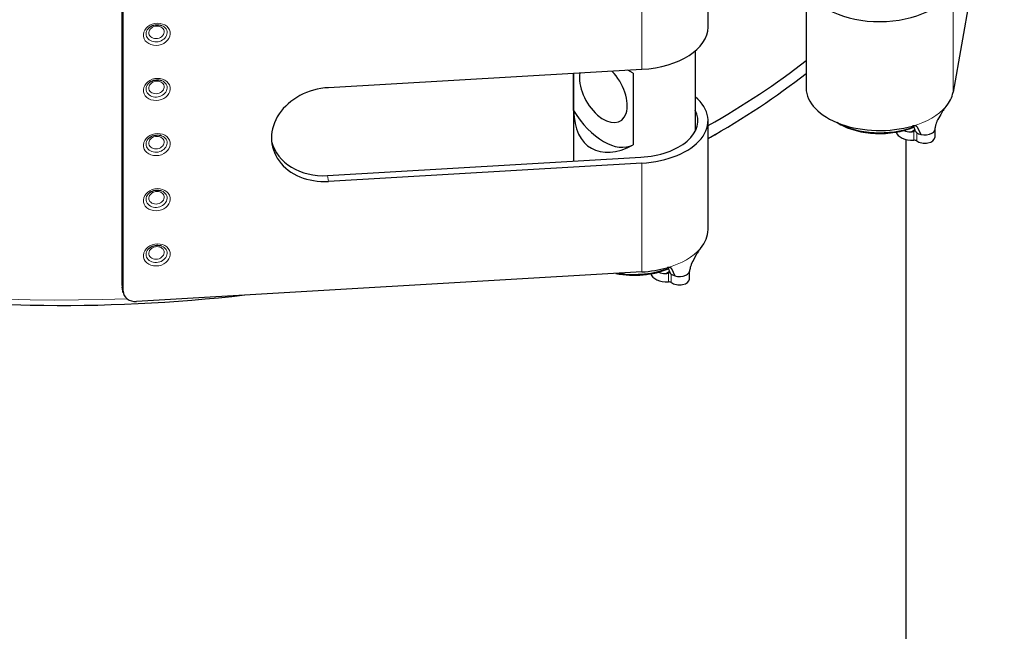
# Model space of a CAD drawing. Units: millimetres. Extents: x 0 to 13650, y 0 to 19305.
# Drawn here: x 6367 to 6513, y 7522 to 7613 of the extents above; entities that cross this region are included whole.
import ezdxf

# ---------------------------------------------------------------- set-up
doc = ezdxf.new("R2010")
doc.units = ezdxf.units.MM
doc.header["$LTSCALE"] = 65
doc.layers.add('Sichtbar (ISO)', color=7, linetype='Continuous', lineweight=25)
doc.layers.add('Tangential', color=7, linetype='Continuous', lineweight=9, true_color=0xbfbfbf)

msp = doc.modelspace()

# ---------------------------------------------------------------- linework, layer by layer
at = {"layer": 'Sichtbar (ISO)'}
for p, q in [((6512.51, 7645.06), (6504.92, 7601.89)), ((6468.65, 7611.56), (6468.65, 7627.69)), ((6483.17, 7618.9), (6483.17, 7602.53)), ((6381.93, 7573.29), (6381.93, 7616.16)), ((6382.08, 7572.43), (6382.08, 7615.3)), ((6466.75, 7608.01), (6466.75, 7596.12)), ((6412.48, 7602.58), (6458.85, 7605.3)), ((6457.56, 7604.73), (6456.79, 7605.18)), ((6448.75, 7604.71), (6448.75, 7591.7)), ((6448.76, 7599.2), (6448.76, 7604.71)), ((6457.56, 7604.73), (6457.56, 7594.12)), ((6468.65, 7581.56), (6468.65, 7597.68)), ((6488.06, 7597.22), (6487.75, 7597.4)), ((6499.59, 7596.77), (6500.16, 7595.64)), ((6502.22, 7596.42), (6502.22, 7595.22)), ((6469.01, 7595.25), (6469.76, 7595.69)), ((6497.92, 7594.92), (6497.92, 7337.56)), ((6412.33, 7589.56), (6458.7, 7592.28)), ((6458.85, 7591.42), (6412.48, 7588.7)), ((6466.95, 7577.92), (6466.33, 7576.79)), ((6458.85, 7575.29), (6384.07, 7570.91)), ((6463.25, 7575.8), (6463.72, 7574.7)), ((6465.9, 7574.25), (6465.9, 7575.43)), ((6382.1, 7572.2), (6381.95, 7573.06))]:
    msp.add_line(p, q, dxfattribs=at)
for centre, major_axis, ratio, start_param, end_param in [((6494.07, 7618.65), (10.9, 0), 0.57735, 3.4251, 6.182028), ((6457.75, 7611.56), (10.9, 0), 0.57735, 4.813546, 6.283185), ((6372.92, 7653.54), (-137, 0), 0.57735, 2.344478, 2.506073), ((6453.16, 7601.97), (2.5, -4.33), 0.57735, 3.731386, 8.271029), ((6372.92, 7651.59), (136.95, 0), 0.57735, 5.486435, 5.648172), ((6412.48, 7595.64), (-8.37, -1.47), 0.812323, 4.570534, 7.712127), ((6494.07, 7602.53), (-10.9, 0), 0.57735, 0, 2.030427), ((6457.75, 7597.68), (10.9, 0), 0.57735, 4.813546, 6.882561), ((6494.07, 7602.53), (10.9, 0), 0.57735, 5.824957, 6.182028), ((6457.75, 7604.62), (6.36, 11.02), 0.57735, 2.377806, 3.905379), ((6453.16, 7601.97), (4.5, -7.79), 0.57735, 4.734001, 6.261574), ((6457.75, 7597.68), (9.4, 0), 0.57735, 4.813546, 6.57596), ((6494.07, 7601.1), (-9, 0), 0.57735, 0.791289, 2.163887), ((6494.07, 7600.69), (8.5, 0), 0.57735, 3.926991, 5.348355), ((6494.07, 7601.1), (-9, 0), 0.57735, 2.205379, 2.205425), ((6494.07, 7600.69), (8.5, 0), 0.57735, 5.396362, 5.396402), ((6500.72, 7596.44), (1.5, 0), 0.57735, 5.594531, 6.191516), ((6372.92, 7650.73), (135.89, 0), 0.57735, 5.494094, 5.497787), ((6498.95, 7596.24), (-2.5, 0), 0.57735, 0.177438, 1.63346), ((6498.95, 7597.46), (2.5, 0), 0.57735, 4.160396, 4.590192), ((6500.72, 7595.22), (1.5, 0), 0.57735, 3.801663, 6.283185), ((6500.72, 7596.44), (1.5, 0), 0.57735, 4.328985, 5.492773), ((6412.33, 7596.5), (-8.37, -1.47), 0.812323, 0.063391, 1.428941), ((6499.14, 7594.51), (0.5, 0), 0.57735, 0.66007, 1.63346), ((6457.75, 7581.56), (10.9, 0), 0.57735, 5.823555, 6.283185), ((6457.75, 7581.56), (-10.9, 0), 0.57735, 1.671954, 2.029024), ((6457.75, 7580.13), (-9, 0), 0.57735, 2.20398, 2.204016), ((6457.75, 7579.72), (8.5, 0), 0.57735, 5.394713, 5.394746), ((6457.75, 7579.72), (8.5, 0), 0.57735, 4.385832, 5.348354), ((6457.75, 7580.13), (-9, 0), 0.57735, 1.316621, 2.163887), ((6462.63, 7575.27), (-2.5, 0), 0.57735, 0.177438, 1.63346), ((6462.63, 7576.49), (-2.5, 0), 0.57735, 1.018803, 1.4486), ((6464.4, 7575.47), (-1.5, 0), 0.57735, 1.10043, 2.25945), ((6464.4, 7575.47), (1.5, 0), 0.57735, 5.502802, 6.167826), ((6383.92, 7573.41), (-1.97, -0.35), 0.812323, 6.14133, 6.283185), ((6462.82, 7573.54), (0.5, 0), 0.57735, 0.66007, 1.63346), ((6464.4, 7574.25), (1.5, 0), 0.57735, 3.801663, 6.283185), ((6384.07, 7572.55), (-1.97, -0.35), 0.812323, 6.14133, 7.712127)]:
    msp.add_ellipse(centre, major_axis=major_axis, ratio=ratio, start_param=start_param, end_param=end_param, dxfattribs=at)
for points, knots in [([(6400.11, 7571.85), (6389.66, 7570.64), (6378.97, 7570.13), (6353.56, 7570.62), (6338.89, 7572.28), (6311.16, 7578.22), (6298.11, 7582.49), (6274.96, 7593.24), (6264.85, 7599.72), (6248.66, 7614.27), (6242.56, 7622.34), (6235.91, 7637.42), (6234.42, 7644.25), (6234.42, 7651.1)], [3.728194, 3.728194, 3.728194, 3.728194, 3.960423, 3.960423, 4.282222, 4.282222, 4.604236, 4.604236, 4.92666, 4.92666, 5.248309, 5.248309, 5.497787, 5.497787, 5.497787, 5.497787]), ([(6385.94, 7611.47), (6386.03, 7611.55), (6386.13, 7611.62), (6386.36, 7611.75), (6386.49, 7611.8), (6386.75, 7611.87), (6386.88, 7611.89), (6387.15, 7611.91), (6387.28, 7611.91), (6387.54, 7611.87), (6387.66, 7611.84), (6387.77, 7611.8)], [5.5048, 5.5048, 5.5048, 5.5048, 5.759412, 5.759412, 6.014024, 6.014024, 6.268636, 6.268636, 6.523248, 6.523248, 6.77786, 6.77786, 6.77786, 6.77786]), ([(6385.94, 7603.31), (6386.03, 7603.39), (6386.13, 7603.46), (6386.36, 7603.58), (6386.49, 7603.63), (6386.75, 7603.7), (6386.88, 7603.73), (6387.15, 7603.75), (6387.28, 7603.74), (6387.54, 7603.71), (6387.66, 7603.67), (6387.77, 7603.63)], [5.5048, 5.5048, 5.5048, 5.5048, 5.759412, 5.759412, 6.014024, 6.014024, 6.268636, 6.268636, 6.523248, 6.523248, 6.77786, 6.77786, 6.77786, 6.77786]), ([(6503.85, 7599.74), (6503.84, 7599.73), (6503.83, 7599.71), (6503.8, 7599.68), (6503.79, 7599.67), (6503.75, 7599.62), (6503.72, 7599.59), (6503.65, 7599.49), (6503.6, 7599.43), (6503.47, 7599.25), (6503.4, 7599.14), (6503.3, 7598.98), (6503.27, 7598.93), (6503.25, 7598.89)], [-0.1141194, -0.1141194, -0.1141194, -0.1141194, -0.1063105, -0.1063105, -0.098244, -0.098244, -0.0829394, -0.0829394, -0.0569051, -0.0569051, -0.0173019, -0.0173019, 0, 0, 0, 0]), ([(6502.65, 7597.86), (6502.65, 7597.86), (6502.65, 7597.86), (6502.65, 7597.86), (6502.65, 7597.86), (6502.64, 7597.85), (6502.64, 7597.84), (6502.64, 7597.83), (6502.63, 7597.82), (6502.62, 7597.8), (6502.62, 7597.79), (6502.6, 7597.76), (6502.59, 7597.74), (6502.56, 7597.66), (6502.53, 7597.59), (6502.46, 7597.4), (6502.41, 7597.26), (6502.33, 7596.97), (6502.3, 7596.81), (6502.24, 7596.56), (6502.23, 7596.46), (6502.21, 7596.36)], [0.0231624, 0.0231624, 0.0231624, 0.0231624, 0.0245929, 0.0245929, 0.0272126, 0.0272126, 0.0297253, 0.0297253, 0.0328419, 0.0328419, 0.0373078, 0.0373078, 0.0443772, 0.0443772, 0.0656282, 0.0656282, 0.1084348, 0.1084348, 0.1569474, 0.1569474, 0.1880349, 0.1880349, 0.1880349, 0.1880349]), ([(6499.59, 7596.77), (6499.58, 7596.8), (6499.57, 7596.82), (6499.5, 7596.88), (6499.43, 7596.92), (6499.29, 7596.94), (6499.23, 7596.94), (6499.12, 7596.93), (6499.08, 7596.93), (6498.99, 7596.91), (6498.95, 7596.9), (6498.91, 7596.89)], [-0.1105588, -0.1105588, -0.1105588, -0.1105588, -0.0943077, -0.0943077, -0.0553952, -0.0553952, -0.0304831, -0.0304831, -0.0139408, -0.0139408, 0, 0, 0, 0]), ([(6499.05, 7596.92), (6499.06, 7596.9), (6499.07, 7596.88), (6499.14, 7596.69), (6499.21, 7596.51), (6499.28, 7596.34)], [0.07706574, 0.07706574, 0.07706574, 0.07706574, 0.08666004, 0.08666004, 0.17281474, 0.17281474, 0.17281474, 0.17281474]), ([(6499.3, 7596.25), (6499.3, 7596.26), (6499.3, 7596.27), (6499.29, 7596.3), (6499.28, 7596.32), (6499.28, 7596.34)], [0, 0, 0, 0, 0.0096452, 0.0096452, 0.0193263, 0.0193263, 0.0193263, 0.0193263]), ([(6385.94, 7595.14), (6386.03, 7595.22), (6386.13, 7595.29), (6386.36, 7595.42), (6386.49, 7595.47), (6386.75, 7595.54), (6386.88, 7595.56), (6387.15, 7595.58), (6387.28, 7595.58), (6387.54, 7595.54), (6387.66, 7595.51), (6387.77, 7595.47)], [5.5048, 5.5048, 5.5048, 5.5048, 5.759412, 5.759412, 6.014024, 6.014024, 6.268636, 6.268636, 6.523248, 6.523248, 6.77786, 6.77786, 6.77786, 6.77786]), ([(6498.65, 7596.03), (6498.73, 7596.03), (6498.81, 7596.03), (6498.96, 7596.06), (6499.04, 7596.08), (6499.11, 7596.11)], [0, 0, 0, 0, 0.02397116, 0.02397116, 0.0475658, 0.0475658, 0.0475658, 0.0475658]), ([(6499.11, 7596.11), (6499.15, 7596.13), (6499.19, 7596.15), (6499.26, 7596.19), (6499.28, 7596.22), (6499.3, 7596.25)], [-0.02790443, -0.02790443, -0.02790443, -0.02790443, -0.01393332, -0.01393332, -0.00000825, -0.00000825, -0.00000825, -0.00000825]), ([(6499.54, 7595.91), (6499.53, 7595.92), (6499.52, 7595.93), (6499.5, 7595.95), (6499.49, 7595.96), (6499.45, 7596), (6499.43, 7596.03), (6499.37, 7596.13), (6499.33, 7596.19), (6499.3, 7596.25)], [-0.04357763, -0.04357763, -0.04357763, -0.04357763, -0.03882161, -0.03882161, -0.03395967, -0.03395967, -0.02089804, -0.02089804, 0, 0, 0, 0]), ([(6499.54, 7595.91), (6499.62, 7595.85), (6499.71, 7595.8), (6499.92, 7595.71), (6500.04, 7595.67), (6500.16, 7595.64)], [-0.07921237, -0.07921237, -0.07921237, -0.07921237, -0.03960574, -0.03960574, 0, 0, 0, 0]), ([(6385.94, 7586.98), (6386.03, 7587.06), (6386.13, 7587.13), (6386.36, 7587.25), (6386.49, 7587.3), (6386.75, 7587.37), (6386.88, 7587.4), (6387.15, 7587.42), (6387.28, 7587.41), (6387.54, 7587.38), (6387.66, 7587.34), (6387.77, 7587.3)], [5.5048, 5.5048, 5.5048, 5.5048, 5.759412, 5.759412, 6.014024, 6.014024, 6.268636, 6.268636, 6.523248, 6.523248, 6.77786, 6.77786, 6.77786, 6.77786]), ([(6385.94, 7578.81), (6386.03, 7578.89), (6386.13, 7578.96), (6386.36, 7579.09), (6386.49, 7579.14), (6386.75, 7579.21), (6386.88, 7579.23), (6387.15, 7579.25), (6387.28, 7579.25), (6387.54, 7579.21), (6387.66, 7579.18), (6387.77, 7579.14)], [5.5048, 5.5048, 5.5048, 5.5048, 5.759412, 5.759412, 6.014024, 6.014024, 6.268636, 6.268636, 6.523248, 6.523248, 6.77786, 6.77786, 6.77786, 6.77786]), ([(6467.52, 7578.76), (6467.5, 7578.74), (6467.48, 7578.71), (6467.43, 7578.65), (6467.4, 7578.62), (6467.33, 7578.52), (6467.28, 7578.46), (6467.16, 7578.28), (6467.09, 7578.17), (6467, 7578.02), (6466.97, 7577.97), (6466.95, 7577.92)], [0, 0, 0, 0, 0.0139408, 0.0139408, 0.0304826, 0.0304826, 0.0553937, 0.0553937, 0.0943043, 0.0943043, 0.1105584, 0.1105584, 0.1105584, 0.1105584]), ([(6463.25, 7575.8), (6463.24, 7575.82), (6463.23, 7575.85), (6463.17, 7575.91), (6463.1, 7575.94), (6462.97, 7575.97), (6462.9, 7575.97), (6462.8, 7575.96), (6462.76, 7575.95), (6462.69, 7575.94), (6462.67, 7575.94), (6462.62, 7575.92), (6462.6, 7575.92), (6462.58, 7575.91)], [0, 0, 0, 0, 0.0172993, 0.0172993, 0.0568999, 0.0568999, 0.0829346, 0.0829346, 0.0982401, 0.0982401, 0.1063069, 0.1063069, 0.1141162, 0.1141162, 0.1141162, 0.1141162]), ([(6462.73, 7575.95), (6462.74, 7575.93), (6462.75, 7575.91), (6462.82, 7575.72), (6462.89, 7575.54), (6462.96, 7575.37)], [0.07705516, 0.07705516, 0.07705516, 0.07705516, 0.08642354, 0.08642354, 0.17215123, 0.17215123, 0.17215123, 0.17215123]), ([(6466.31, 7576.76), (6466.31, 7576.76), (6466.31, 7576.76), (6466.31, 7576.76), (6466.31, 7576.75), (6466.31, 7576.75), (6466.31, 7576.74), (6466.3, 7576.74), (6466.3, 7576.73), (6466.3, 7576.72), (6466.29, 7576.71), (6466.28, 7576.69), (6466.28, 7576.67), (6466.25, 7576.62), (6466.23, 7576.58), (6466.19, 7576.46), (6466.16, 7576.38), (6466.09, 7576.19), (6466.06, 7576.06), (6465.97, 7575.75), (6465.93, 7575.56), (6465.89, 7575.37)], [0.0209216, 0.0209216, 0.0209216, 0.0209216, 0.022166, 0.022166, 0.0238354, 0.0238354, 0.0251936, 0.0251936, 0.0270741, 0.0270741, 0.0299312, 0.0299312, 0.0348436, 0.0348436, 0.0495899, 0.0495899, 0.0738436, 0.0738436, 0.112137, 0.112137, 0.1715272, 0.1715272, 0.1715272, 0.1715272]), ([(6466.33, 7576.79), (6466.33, 7576.78), (6466.32, 7576.77), (6466.32, 7576.76), (6466.32, 7576.76), (6466.31, 7576.76), (6466.31, 7576.76), (6466.31, 7576.76)], [0, 0, 0, 0, 0.003561416, 0.003561416, 0.006633904, 0.006633904, 0.008031545, 0.008031545, 0.008031545, 0.008031545]), ([(6462.33, 7575.06), (6462.41, 7575.06), (6462.49, 7575.06), (6462.64, 7575.09), (6462.72, 7575.11), (6462.79, 7575.14)], [0, 0, 0, 0, 0.02397108, 0.02397108, 0.04756979, 0.04756979, 0.04756979, 0.04756979]), ([(6462.79, 7575.14), (6462.83, 7575.16), (6462.87, 7575.18), (6462.94, 7575.22), (6462.96, 7575.25), (6462.98, 7575.28)], [-0.02791291, -0.02791291, -0.02791291, -0.02791291, -0.01394732, -0.01394732, -0.00001924, -0.00001924, -0.00001924, -0.00001924]), ([(6462.98, 7575.28), (6462.98, 7575.29), (6462.98, 7575.3), (6462.97, 7575.33), (6462.96, 7575.35), (6462.96, 7575.37)], [-0.01923987, -0.01923987, -0.01923987, -0.01923987, -0.00969187, -0.00969187, -0.00000896, -0.00000896, -0.00000896, -0.00000896]), ([(6463.22, 7574.94), (6463.21, 7574.95), (6463.2, 7574.96), (6463.18, 7574.98), (6463.17, 7574.99), (6463.13, 7575.03), (6463.11, 7575.06), (6463.05, 7575.16), (6463.01, 7575.22), (6462.98, 7575.28)], [0.000001, 0.000001, 0.000001, 0.000001, 0.00440404, 0.00440404, 0.00892275, 0.00892275, 0.02062244, 0.02062244, 0.03947022, 0.03947022, 0.03947022, 0.03947022]), ([(6463.72, 7574.7), (6463.62, 7574.73), (6463.53, 7574.77), (6463.36, 7574.85), (6463.28, 7574.89), (6463.22, 7574.94)], [-0.06618898, -0.06618898, -0.06618898, -0.06618898, -0.03312353, -0.03312353, -0.00005908, -0.00005908, -0.00005908, -0.00005908])]:
    msp.add_open_spline(points, degree=3, knots=knots, dxfattribs=at)
for points in [[(6502.65, 7597.85), (6502.65, 7597.85), (6502.64, 7597.85), (6502.64, 7597.85)], [(6503.25, 7598.89), (6503.05, 7598.54), (6502.85, 7598.2), (6502.65, 7597.85)]]:
    msp.add_open_spline(points, degree=3, dxfattribs=at)
at = {"layer": 'Tangential'}
for p, q in [((6458.85, 7605.3), (6458.85, 7621.43)), ((6504.92, 7618.02), (6504.92, 7601.89)), ((6499.11, 7596.11), (6499.11, 7594.8)), ((6499.54, 7594.69), (6499.54, 7595.91)), ((6458.85, 7575.29), (6458.85, 7591.42)), ((6412.48, 7588.7), (6412.33, 7589.56)), ((6462.79, 7575.14), (6462.79, 7573.83)), ((6463.22, 7573.72), (6463.22, 7574.94)), ((6463.35, 7575.58), (6463.35, 7575.58)), ((6382.08, 7572.43), (6381.93, 7573.29))]:
    msp.add_line(p, q, dxfattribs=at)
for centre, major_axis, ratio, start_param, end_param in [((6372.92, 7651.1), (-138.5, 0), 0.57735, 0, 1.641031), ((6387.03, 7610.63), (-1.54, -0.27), 0.812323, 5.348919, 10.359044), ((6387.03, 7602.46), (-1.54, -0.27), 0.812323, 5.348919, 10.359044), ((6494.07, 7602.53), (-10.9, 0), 0.57735, 2.030427, 2.683365), ((6387.03, 7594.3), (-1.54, -0.27), 0.812323, 5.348919, 10.359044), ((6500.72, 7596.44), (1.5, 0), 0.57735, 5.492773, 5.594531), ((6387.03, 7586.13), (-1.54, -0.27), 0.812323, 5.348919, 10.359044), ((6387.03, 7577.97), (-1.54, -0.27), 0.812323, 5.348919, 10.359044), ((6457.75, 7581.56), (-10.9, 0), 0.57735, 2.029024, 2.681962), ((6464.4, 7575.47), (-1.5, 0), 0.57735, 2.25945, 2.361209)]:
    msp.add_ellipse(centre, major_axis=major_axis, ratio=ratio, start_param=start_param, end_param=end_param, dxfattribs=at)
for centre, major_axis in [((6387.06, 7610.48), (1.97, 0.35)), ((6387.01, 7610.77), (-1.12, -0.2)), ((6387.06, 7602.32), (1.97, 0.35)), ((6387.01, 7602.61), (-1.12, -0.2)), ((6387.06, 7594.15), (1.97, 0.35)), ((6387.01, 7594.44), (-1.12, -0.2)), ((6387.06, 7585.99), (1.97, 0.35)), ((6387.01, 7586.28), (-1.12, -0.2)), ((6387.06, 7577.82), (1.97, 0.35)), ((6387.01, 7578.11), (-1.12, -0.2))]:
    msp.add_ellipse(centre, major_axis=major_axis, ratio=0.812323, dxfattribs=at)
for points in [[(6499.27, 7596.34), (6499.07, 7596.24), (6498.86, 7596.13), (6498.65, 7596.03)], [(6499.4, 7596.92), (6499.46, 7596.87), (6499.53, 7596.82), (6499.59, 7596.77)], [(6463.07, 7575.95), (6463.13, 7575.9), (6463.19, 7575.85), (6463.25, 7575.8)], [(6462.95, 7575.37), (6462.75, 7575.27), (6462.54, 7575.16), (6462.33, 7575.06)]]:
    msp.add_open_spline(points, degree=3, dxfattribs=at)

doc.saveas('drawing.dxf')
